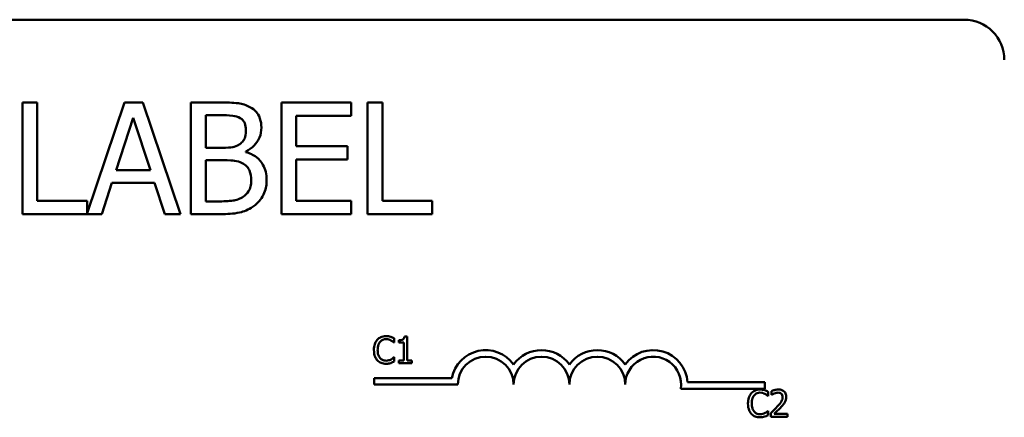
# Model space of a CAD drawing. Units: inches. Extents: x 0.05 to 2.15, y 0.02 to 1.67.
# Drawn here: x 0.87 to 0.9, y 1.46 to 1.47 of the extents above; entities that cross this region are included whole.
import ezdxf

# ---------------------------------------------------------------- set-up
doc = ezdxf.new("R2010")
doc.units = ezdxf.units.IN
doc.header["$LTSCALE"] = 0.1
doc.header["$MEASUREMENT"] = 0
doc.layers.add('Visible (ANSI)', color=7, linetype='Continuous', lineweight=50)

msp = doc.modelspace()

# ---------------------------------------------------------------- linework, layer by layer
at = {"layer": 'Visible (ANSI)'}
for p, q in [((0.8379738952974825, 1.472636158048066), (0.8982238952974824, 1.472636158048066)), ((0.8722804667004508, 1.470315089348584), (0.8718651506613072, 1.470315089348584)), ((0.8718651506613072, 1.470315089348584), (0.8718651506613072, 1.467190089395517)), ((0.8722804667004508, 1.467559821966949), (0.8722804667004508, 1.470315089348584)), ((0.8747191822229821, 1.470315089348584), (0.8736758272953778, 1.467220137471988)), ((0.875230730027293, 1.470315089348584), (0.8747191822229821, 1.470315089348584)), ((0.8762842146143885, 1.467190089395517), (0.875230730027293, 1.470315089348584)), ((0.8774086068179233, 1.470315089348584), (0.8765805071545091, 1.470315089348584)), ((0.8765805071545091, 1.470315089348584), (0.8765805071545091, 1.467190089395517)), ((0.8810679463091569, 1.470315089348584), (0.8791129220273352, 1.470315089348584)), ((0.8791129220273352, 1.470315089348584), (0.8791129220273352, 1.467190089395517)), ((0.8810679463091569, 1.469945356777151), (0.8810679463091569, 1.470315089348584)), ((0.8815237809862654, 1.470315089348584), (0.8815237809862654, 1.467190089395517)), ((0.8819390970254088, 1.470315089348584), (0.8815237809862654, 1.470315089348584)), ((0.8819390970254088, 1.467559821966949), (0.8819390970254088, 1.470315089348584)), ((0.8744836676398094, 1.468418310608837), (0.8749648264656462, 1.469889643649949)), ((0.8749648264656462, 1.469889643649949), (0.875448517706356, 1.468418310608837)), ((0.8769958231936525, 1.469046349497298), (0.8769958231936525, 1.469960551266388)), ((0.8769958231936525, 1.469960551266388), (0.8773934123286863, 1.469960551266388)), ((0.8795282380664787, 1.469089400550136), (0.8795282380664787, 1.469945356777151)), ((0.8795282380664787, 1.469945356777151), (0.8810679463091569, 1.469945356777151)), ((0.8774668523599983, 1.469046349497298), (0.8769958231936525, 1.469046349497298)), ((0.8809641172993709, 1.469089400550136), (0.8795282380664787, 1.469089400550136)), ((0.8809641172993709, 1.468719667978703), (0.8809641172993709, 1.469089400550136)), ((0.8781151505674417, 1.468927325998275), (0.8781151505674417, 1.468942520487512)), ((0.8769958231936525, 1.467544627477712), (0.8769958231936525, 1.468699408659721)), ((0.8769958231936525, 1.468699408659721), (0.8774668523599983, 1.468699408659721)), ((0.8795282380664787, 1.468719667978703), (0.8809641172993709, 1.468719667978703)), ((0.8795282380664787, 1.467559821966949), (0.8795282380664787, 1.468719667978703)), ((0.875448517706356, 1.468418310608837), (0.8744836676398094, 1.468418310608837)), ((0.8740860785047756, 1.467190089395517), (0.8743697089705321, 1.468063772526641)), ((0.8743697089705321, 1.468063772526641), (0.8755624763756332, 1.468063772526641)), ((0.875562476375633, 1.468063772526641), (0.8758461068413897, 1.467190089395517)), ((0.8736758272953778, 1.467559821966949), (0.8722804667004508, 1.467559821966949)), ((0.8736758272953778, 1.467220137471988), (0.8736758272953778, 1.467559821966949)), ((0.8773326343717386, 1.467544627477712), (0.8769958231936525, 1.467544627477712)), ((0.8810679463091569, 1.467559821966949), (0.8795282380664787, 1.467559821966949)), ((0.8810679463091569, 1.467190089395517), (0.8810679463091569, 1.467559821966949)), ((0.8833344576203359, 1.467559821966949), (0.8819390970254088, 1.467559821966949)), ((0.8833344576203359, 1.467190089395517), (0.8833344576203359, 1.467559821966949)), ((0.8718651506613072, 1.467190089395517), (0.8740860785047756, 1.467190089395517)), ((0.8758461068413897, 1.467190089395517), (0.8762842146143885, 1.467190089395517)), ((0.8765805071545091, 1.467190089395517), (0.8774769820194896, 1.467190089395517)), ((0.8791129220273352, 1.467190089395517), (0.8810679463091569, 1.467190089395517)), ((0.8815237809862654, 1.467190089395517), (0.8833344576203359, 1.467190089395517)), ((0.8822643063100358, 1.46358940112331), (0.8822722074446552, 1.46358940112331)), ((0.8822722074446552, 1.46358940112331), (0.8822722074446552, 1.463709741481361)), ((0.8824028800556705, 1.463657472436955), (0.8824028800556705, 1.463588793343723)), ((0.8824028800556705, 1.463588793343723), (0.8825390226829609, 1.463588793343723)), ((0.8825390226829609, 1.463588793343723), (0.8825390226829609, 1.463086159626004)), ((0.8826356596371535, 1.463762010525767), (0.8825578638501305, 1.463762010525767)), ((0.8826356596371535, 1.463086159626004), (0.8826356596371535, 1.463762010525767)), ((0.8822722074446552, 1.463179757682266), (0.8822649140896217, 1.463179757682266)), ((0.8822722074446552, 1.463060632883387), (0.8822722074446552, 1.463179757682266)), ((0.8825390226829609, 1.463086159626004), (0.8824028800556705, 1.463086159626004)), ((0.8824028800556705, 1.463086159626004), (0.8824028800556705, 1.463009579398153)), ((0.8824028800556705, 1.463009579398153), (0.8827687633665133, 1.463009579398153)), ((0.8827687633665133, 1.463086159626004), (0.8826356596371535, 1.463086159626004)), ((0.8827687633665133, 1.463009579398153), (0.8827687633665133, 1.463086159626004)), ((0.8817069306212161, 1.46241436020789), (0.8817069306212161, 1.46259808538647)), ((0.8817069306212161, 1.46259808538647), (0.8838846069415863, 1.46259808538647)), ((0.89048217699273, 1.462479908048066), (0.8926444306212161, 1.462479908048066)), ((0.8926444306212161, 1.462479908048066), (0.8926444306212161, 1.462296182869487)), ((0.8840506806212161, 1.46241436020789), (0.8817069306212161, 1.46241436020789)), ((0.8926444306212161, 1.462296182869487), (0.8902916907323106, 1.462296182869487)), ((0.8927420423175906, 1.462089760913313), (0.8927420423175906, 1.462210101271365)), ((0.8928295625779917, 1.462230765777293), (0.8928295625779917, 1.462123796570136)), ((0.8927341411829711, 1.462089760913313), (0.8927420423175906, 1.462089760913313)), ((0.8928295625779917, 1.462123796570136), (0.8928350325942666, 1.462123796570136)), ((0.8927420423175906, 1.46168011747227), (0.8927347489625571, 1.46168011747227)), ((0.8927420423175906, 1.461560992673391), (0.8927420423175906, 1.46168011747227)), ((0.8928137603087524, 1.461616300615728), (0.8928137603087524, 1.461509939188157)), ((0.893276280573788, 1.461596851668972), (0.8929079661446008, 1.461596851668972)), ((0.893276280573788, 1.461509939188157), (0.893276280573788, 1.461596851668972)), ((0.8928137603087524, 1.461509939188157), (0.893276280573788, 1.461509939188157))]:
    msp.add_line(p, q, dxfattribs=at)
for centre, radius, start, end in [((0.8982238952974824, 1.471511158048066), 0.001125, 0, 90), ((0.8848319306212159, 1.46241436020789), 0.0009649751785794, 35.94251469295094, 169.0242400062508), ((0.8863944306212161, 1.46241436020789), 0.0009649751785759, 35.94251469293597, 144.0574853070457), ((0.8879569306212161, 1.46241436020789), 0.0009649751785805, 35.94251469296203, 144.0574853070514), ((0.8895194306212161, 1.46241436020789), 0.0009649751786032, 3.894927878496217, 144.0574853070494), ((0.8848319306212159, 1.46241436020789), 0.0007812499999958, 0, 180), ((0.8863944306212161, 1.46241436020789), 0.00078125, 0, 180), ((0.8879569306212161, 1.46241436020789), 0.00078125, 0, 180), ((0.8895194306212161, 1.46241436020789), 0.00078125, 351.2996422013234, 180)]:
    msp.add_arc(centre, radius, start, end, dxfattribs=at)
for points, knots in [([(0.8782291092367188, 1.470188468604942), (0.8781292667139792, 1.470243381992449), (0.8780230392165937, 1.470279008956138), (0.8777441020058997, 1.470314932687819), (0.8775759001412415, 1.470315089348584), (0.8774086068179233, 1.470315089348584)], [-0.1714444940126565, -0.1714444940126565, -0.1714444940126565, -0.1714444940126565, -0.1019820098948262, -0.1019820098948262, 0, 0, 0, 0]), ([(0.8785532583404405, 1.469611078013938), (0.8785532583404405, 1.469698793552797), (0.8785418350790832, 1.469786542231053), (0.8784817664905393, 1.469958801101448), (0.878440047297499, 1.470014446982787), (0.8783643285851477, 1.470104074696959), (0.878299935974946, 1.470151469562585), (0.8782291092367188, 1.470188468604942)], [-0.0926300129030603, -0.0926300129030603, -0.0926300129030603, -0.0926300129030603, -0.0715070093074298, -0.0715070093074298, -0.0487121743439672, -0.0487121743439672, 0, 0, 0, 0]), ([(0.8773934123286863, 1.469960551266388), (0.8775130978096042, 1.469960551266388), (0.877633444794727, 1.469961164624587), (0.8778257777057266, 1.469936751014579), (0.8778956650747435, 1.469915268492458), (0.8779606732601994, 1.469879513990458)], [-0.1181889462375294, -0.1181889462375294, -0.1181889462375294, -0.1181889462375294, -0.0452274256395906, -0.0452274256395906, 0, 0, 0, 0]), ([(0.8779606732601994, 1.469879513990458), (0.8779893982384521, 1.469862975366615), (0.8780152369013473, 1.469842631422482), (0.8780627887986959, 1.469788668446526), (0.8780776802542863, 1.469759486736013), (0.8781112777716668, 1.469677949918275), (0.8781202153971873, 1.46961524257784), (0.8781202153971873, 1.469552832471863)], [-0.0671350379018889, -0.0671350379018889, -0.0671350379018889, -0.0671350379018889, -0.0537287446298687, -0.0537287446298687, -0.0380452006037263, -0.0380452006037263, 0, 0, 0, 0]), ([(0.8781151505674417, 1.468942520487512), (0.8782045706252914, 1.46898557458944), (0.878285532576378, 1.46904146663626), (0.8784022524366029, 1.469163186827996), (0.8784593036358486, 1.469236246912043), (0.8785367020908278, 1.469422113096898), (0.8785532583404405, 1.469515169289383), (0.8785532583404405, 1.469611078013938)], [-0.2146540295564944, -0.2146540295564944, -0.2146540295564944, -0.2146540295564944, -0.1227313032271029, -0.1227313032271029, -0.0584659584890108, -0.0584659584890108, 0, 0, 0, 0]), ([(0.8781202153971873, 1.469552832471863), (0.8781202153971873, 1.469488156823365), (0.8781145074006225, 1.469419987654876), (0.8780823867507406, 1.469302800690974), (0.8780629235272058, 1.469267956993156), (0.8780189403940998, 1.469205646393837), (0.8779847278188572, 1.469174967379438), (0.8779454787709623, 1.469150178507084)], [-0.0672612959863844, -0.0672612959863844, -0.0672612959863844, -0.0672612959863844, -0.0464904402916677, -0.0464904402916677, -0.0282986796289265, -0.0282986796289265, 0, 0, 0, 0]), ([(0.8779454787709623, 1.469150178507084), (0.877862088186051, 1.469096723003935), (0.8777980295502883, 1.469076197441426), (0.8776867147720212, 1.469051799681805), (0.8775839039365603, 1.469046349497298), (0.8774668523599983, 1.469046349497298)], [-0.1175553766215946, -0.1175553766215946, -0.1175553766215946, -0.1175553766215946, -0.0713546410722101, -0.0713546410722101, 0, 0, 0, 0]), ([(0.8787001384030645, 1.468149874632318), (0.8787001384030645, 1.468226513661232), (0.878692580213948, 1.468303210108778), (0.8786580039644643, 1.468446316713265), (0.8786328965815107, 1.468511738316301), (0.8785559535240791, 1.468646485093547), (0.8784961443796689, 1.468720565530941), (0.8783248957682506, 1.468852173688196), (0.8782230403267886, 1.468897901518453), (0.8781151505674417, 1.468927325998275)], [-0.2420840946840482, -0.2420840946840482, -0.2420840946840482, -0.2420840946840482, -0.1845800375356646, -0.1845800375356646, -0.1316331148262976, -0.1316331148262976, -0.0681717077797216, -0.0681717077797216, 0, 0, 0, 0]), ([(0.8774668523599983, 1.46869940865972), (0.8776691800454791, 1.46869940865972), (0.8777576504624593, 1.468689555246033), (0.8778740393302102, 1.46867437408937), (0.8779461558306239, 1.468653088379639), (0.8780138539725285, 1.46861837138379)], [-0.0715528548634166, -0.0715528548634166, -0.0715528548634166, -0.0715528548634166, -0.0463789361637878, -0.0463789361637878, 0, 0, 0, 0]), ([(0.8780138539725285, 1.46861837138379), (0.8780613932975876, 1.468593017077092), (0.8781076115483639, 1.468561984033872), (0.8781909211476289, 1.46847887084253), (0.8782106157525484, 1.46843817022921), (0.8782552983711948, 1.468328857457581), (0.8782670954598113, 1.468231156348328), (0.8782670954598113, 1.468132147728208)], [-0.0970509152393182, -0.0970509152393182, -0.0970509152393182, -0.0970509152393182, -0.0802362340922532, -0.0802362340922532, -0.0603556548251563, -0.0603556548251563, 0, 0, 0, 0]), ([(0.8782670954598113, 1.468132147728208), (0.8782670954598113, 1.468075877246245), (0.878262323470915, 1.46801777476238), (0.8782360833378996, 1.467909021336181), (0.8782172984402074, 1.467868427232532), (0.8781556294076523, 1.467770857764364), (0.8781015553835191, 1.467719245224226), (0.8780417105361298, 1.467676313051099)], [-0.0960973746801369, -0.0960973746801369, -0.0960973746801369, -0.0960973746801369, -0.0703240563333902, -0.0703240563333902, -0.0448980942623002, -0.0448980942623002, 0, 0, 0, 0]), ([(0.8783759892993428, 1.467443330882799), (0.8784321647429312, 1.467487883820817), (0.8784816214985033, 1.467538982554856), (0.8785631086052103, 1.46764786669374), (0.8786039161144358, 1.467714446949806), (0.8786814577024731, 1.467903994268463), (0.8787001384030645, 1.468026368881245), (0.8787001384030645, 1.468149874632318)], [-0.1800227656330773, -0.1800227656330773, -0.1800227656330773, -0.1800227656330773, -0.1248077468207285, -0.1248077468207285, -0.0752891058535567, -0.0752891058535567, 0, 0, 0, 0]), ([(0.8780417105361298, 1.467676313051099), (0.8780007813929199, 1.467649026955626), (0.8779572459984127, 1.467626750445931), (0.8778460153413346, 1.467584280558683), (0.8777899286146112, 1.467574271580391), (0.8776400735156512, 1.467550101403139), (0.8774805499268188, 1.467544627477712), (0.8773326343717386, 1.467544627477712)], [-0.1236076566085695, -0.1236076566085695, -0.1236076566085695, -0.1236076566085695, -0.1097926442155311, -0.1097926442155311, -0.0901693223769931, -0.0901693223769931, 0, 0, 0, 0]), ([(0.8774769820194896, 1.467190089395517), (0.8776588193623563, 1.467190089395517), (0.8778447275080008, 1.46720416748274), (0.8780982443551254, 1.467277511979393), (0.8782303812799733, 1.467331004696428), (0.8783759892993428, 1.467443330882799)], [-0.2818063422336689, -0.2818063422336689, -0.2818063422336689, -0.2818063422336689, -0.1121048722472895, -0.1121048722472895, 0, 0, 0, 0]), ([(0.8817969238083113, 1.463669628028677), (0.8817584953527077, 1.463626075778993), (0.8817382223254348, 1.463579775077768), (0.8817094551627667, 1.463496022578861), (0.881703325752049, 1.463438936458999), (0.881703325752049, 1.463383971623202)], [-0.0539151519102708, -0.0539151519102708, -0.0539151519102708, -0.0539151519102708, -0.033506563902055, -0.033506563902055, 0, 0, 0, 0]), ([(0.8820406434223445, 1.463772950558317), (0.8820142130584486, 1.463772950558317), (0.8819878375711745, 1.463770550671996), (0.8819377052566991, 1.463759901977543), (0.8819144768002619, 1.463752144639888), (0.8818555086549725, 1.463723909924687), (0.8818238816153927, 1.463699864487971), (0.8817969238083113, 1.463669628028677)], [-0.0560015917496441, -0.0560015917496441, -0.0560015917496441, -0.0560015917496441, -0.039855145468534, -0.039855145468534, -0.0246941942448645, -0.0246941942448645, 0, 0, 0, 0]), ([(0.8818072560612751, 1.463383971623202), (0.8818072560612751, 1.463428643218433), (0.8818122943067677, 1.463481721167581), (0.8818415253915931, 1.463561455370239), (0.8818553144549802, 1.463587899683278), (0.8818741118157483, 1.463610673408824)], [-0.0517877902681915, -0.0517877902681915, -0.0517877902681915, -0.0517877902681915, -0.0180011003854734, -0.0180011003854734, 0, 0, 0, 0]), ([(0.8818741118157483, 1.463610673408824), (0.8818854566119156, 1.463623944679812), (0.8818980864748917, 1.463635893830148), (0.8819259160567838, 1.463656388535861), (0.8819407363259607, 1.463664734585474), (0.8819831297318613, 1.463682461814924), (0.8820110482815858, 1.46368786141626), (0.8820400356427583, 1.46368786141626)], [-0.0385682893952835, -0.0385682893952835, -0.0385682893952835, -0.0385682893952835, -0.028011439260228, -0.028011439260228, -0.0176706953707467, -0.0176706953707467, 0, 0, 0, 0]), ([(0.8820400356427583, 1.46368786141626), (0.8820820328176529, 1.46368786141626), (0.8821070964868958, 1.463680934176982), (0.8821391632664891, 1.463671400810076), (0.8821600732454339, 1.463662928894199), (0.8821798249475653, 1.46365200242068)], [-0.0203942810788827, -0.0203942810788827, -0.0203942810788827, -0.0203942810788827, -0.0137601933590021, -0.0137601933590021, 0, 0, 0, 0]), ([(0.882172531592532, 1.463753501611561), (0.8821450160713546, 1.463761875900615), (0.8821208059344886, 1.463765935483083), (0.8820881119384115, 1.46377133449161), (0.8820642940406616, 1.463772950558317), (0.8820406434223445, 1.463772950558317)], [-0.0201973989401268, -0.0201973989401268, -0.0201973989401268, -0.0201973989401268, -0.0144174169261565, -0.0144174169261565, 0, 0, 0, 0]), ([(0.8822722074446552, 1.463709741481361), (0.8822492044567447, 1.463722084548045), (0.8822314236846217, 1.46373018489116), (0.8822059059418108, 1.463741560270485), (0.8821893585853473, 1.463748032838896), (0.882172531592532, 1.463753501611561)], [-0.0170319629766848, -0.0170319629766848, -0.0170319629766848, -0.0170319629766848, -0.010785875246212, -0.010785875246212, 0, 0, 0, 0]), ([(0.8821798249475653, 1.46365200242068), (0.8822087300122831, 1.463636075140121), (0.8822175071474172, 1.463629085665863), (0.8822412211230751, 1.463609556509439), (0.8822537512425219, 1.463598996639231), (0.8822643063100358, 1.46358940112331)], [-0.0188313320396117, -0.0188313320396117, -0.0188313320396117, -0.0188313320396117, -0.0086957976568505, -0.0086957976568505, 0, 0, 0, 0]), ([(0.8825578638501305, 1.463762010525767), (0.8825570529721211, 1.463751874550648), (0.8825555079545804, 1.463741613829148), (0.8825505949830519, 1.463723309872627), (0.8825474666064455, 1.463715008985943), (0.8825385539628275, 1.463699026647234), (0.8825326906412659, 1.463691672430403), (0.882521138888754, 1.463682099127548), (0.8825118285527787, 1.463675211610895), (0.882467723233794, 1.463660277017952), (0.8824349235210476, 1.463657472436955), (0.8824028800556705, 1.463657472436955)], [-0.100543813545194, -0.100543813545194, -0.100543813545194, -0.100543813545194, -0.0762723394808452, -0.0762723394808452, -0.0553229370280571, -0.0553229370280571, -0.0326179861171785, -0.0326179861171785, -0.0195336964938894, -0.0195336964938894, 0, 0, 0, 0]), ([(0.881703325752049, 1.463383971623202), (0.881703325752049, 1.463303258029517), (0.8817166728201573, 1.463241153266599), (0.881752036387277, 1.4631554245138), (0.8817715767678581, 1.463122727805117), (0.8817975315878973, 1.46309466854021)], [-0.0565393026812022, -0.0565393026812022, -0.0565393026812022, -0.0565393026812022, -0.0233005597948331, -0.0233005597948331, 0, 0, 0, 0]), ([(0.8818765429340926, 1.46315726983758), (0.8818448633288952, 1.463194926726777), (0.8818307470067649, 1.463236310779296), (0.881811805172847, 1.463293136281049), (0.8818072560612751, 1.463339818694259), (0.8818072560612751, 1.463383971623202)], [-0.036447330895438, -0.036447330895438, -0.036447330895438, -0.036447330895438, -0.0269156254835301, -0.0269156254835301, 0, 0, 0, 0]), ([(0.8817975315878973, 1.46309466854021), (0.8818123159063948, 1.463078485705098), (0.8818286637649267, 1.463064068929196), (0.8818698491662402, 1.463035555959056), (0.8818908070974758, 1.463026166051682), (0.8819472232826162, 1.463003655160074), (0.881992498404662, 1.462996208247259), (0.8820388200835861, 1.462996208247259)], [-0.0438623248829608, -0.0438623248829608, -0.0438623248829608, -0.0438623248829608, -0.0370252657465907, -0.0370252657465907, -0.0282376954721109, -0.0282376954721109, 0, 0, 0, 0]), ([(0.8820400356427583, 1.463082512948487), (0.8820228113587688, 1.463082512948487), (0.8820057825794441, 1.463084378340005), (0.8819693948390689, 1.46309291973695), (0.8819532783489052, 1.463099602490766), (0.8819161857524548, 1.463118425976009), (0.8818947691504765, 1.463135889083745), (0.8818765429340926, 1.46315726983758)], [-0.032389949829221, -0.032389949829221, -0.032389949829221, -0.032389949829221, -0.0253561977076015, -0.0253561977076015, -0.0171267399167319, -0.0171267399167319, 0, 0, 0, 0]), ([(0.8820388200835861, 1.462996208247259), (0.8820822203092172, 1.462996208247259), (0.8821033183617206, 1.463000027884191), (0.8821321522203769, 1.463005669291319), (0.8821528256448679, 1.463011519663138), (0.882172531592532, 1.463018088312359)], [-0.0178987919646392, -0.0178987919646392, -0.0178987919646392, -0.0178987919646392, -0.0126625457839079, -0.0126625457839079, 0, 0, 0, 0]), ([(0.8821852949638405, 1.463119587503241), (0.8821569585637092, 1.463103912047849), (0.8821299105815292, 1.463096027746715), (0.8820939996590164, 1.463085640289789), (0.8820670546499837, 1.463082512948487), (0.8820400356427583, 1.463082512948487)], [-0.0227852060650828, -0.0227852060650828, -0.0227852060650828, -0.0227852060650828, -0.0164707868046735, -0.0164707868046735, 0, 0, 0, 0]), ([(0.882172531592532, 1.463018088312359), (0.882203680694092, 1.463027860579515), (0.882219963599833, 1.463035802142602), (0.8822408649580454, 1.463045962525067), (0.882256616885534, 1.463053407990136), (0.8822722074446552, 1.463060632883387)], [-0.0141648781989028, -0.0141648781989028, -0.0141648781989028, -0.0141648781989028, -0.010474918701393, -0.010474918701393, 0, 0, 0, 0]), ([(0.8822649140896217, 1.463179757682266), (0.8822531482372248, 1.463167991829869), (0.8822372971972408, 1.463155258671127), (0.882218184433843, 1.463139854354358), (0.88220176761307, 1.463129105033907), (0.8821852949638405, 1.463119587503241)], [-0.0149553815353258, -0.0149553815353258, -0.0149553815353258, -0.0149553815353258, -0.0115973345971065, -0.0115973345971065, 0, 0, 0, 0]), ([(0.8922667586812465, 1.462169987818681), (0.8922283302256431, 1.462126435568997), (0.8922080571983704, 1.462080134867772), (0.8921792900357022, 1.461996382368865), (0.8921731606249846, 1.461939296249003), (0.8921731606249846, 1.461884331413206)], [-0.0539151519103131, -0.0539151519103131, -0.0539151519103131, -0.0539151519103131, -0.0335065639020508, -0.0335065639020508, 0, 0, 0, 0]), ([(0.8925104782952799, 1.462273310348321), (0.8924840479313838, 1.462273310348321), (0.8924576724441099, 1.462270910461999), (0.8924075401296345, 1.462260261767547), (0.8923843116731974, 1.462252504429892), (0.8923253435279082, 1.462224269714691), (0.8922937164883281, 1.462200224277975), (0.8922667586812465, 1.462169987818681)], [-0.0560015917496285, -0.0560015917496285, -0.0560015917496285, -0.0560015917496285, -0.0398551454685227, -0.0398551454685227, -0.024694194244855, -0.024694194244855, 0, 0, 0, 0]), ([(0.8923439466886836, 1.462111033198828), (0.892355291484851, 1.462124304469816), (0.8923679213478269, 1.462136253620152), (0.8923957509297192, 1.462156748325865), (0.8924105711988962, 1.462165094375477), (0.8924529646047968, 1.462182821604928), (0.8924808831545211, 1.462188221206264), (0.8925098705156937, 1.462188221206264)], [-0.0385682893953541, -0.0385682893953541, -0.0385682893953541, -0.0385682893953541, -0.0280114392602546, -0.0280114392602546, -0.0176706953707449, -0.0176706953707449, 0, 0, 0, 0]), ([(0.8925098705156937, 1.462188221206264), (0.892551867690588, 1.462188221206264), (0.8925769313598312, 1.462181293966986), (0.8926089981394246, 1.46217176060008), (0.8926299081183692, 1.462163288684203), (0.8926496598205007, 1.462152362210684)], [-0.0203942810788869, -0.0203942810788869, -0.0203942810788869, -0.0203942810788869, -0.0137601933590013, -0.0137601933590013, 0, 0, 0, 0]), ([(0.8926423664654674, 1.462253861401565), (0.8926148509442899, 1.462262235690619), (0.892590640807424, 1.462266295273087), (0.8925579468113468, 1.462271694281614), (0.8925341289135968, 1.462273310348321), (0.8925104782952799, 1.462273310348321)], [-0.0201973989401262, -0.0201973989401262, -0.0201973989401262, -0.0201973989401262, -0.0144174169261565, -0.0144174169261565, 0, 0, 0, 0]), ([(0.8927420423175906, 1.462210101271365), (0.89271903932968, 1.462222444338048), (0.8927012585575571, 1.462230544681164), (0.8926757408147462, 1.462241920060489), (0.8926591934582827, 1.4622483926289), (0.8926423664654674, 1.462253861401565)], [-0.0170319629766558, -0.0170319629766558, -0.0170319629766558, -0.0170319629766558, -0.0107858752462122, -0.0107858752462122, 0, 0, 0, 0]), ([(0.8926496598205007, 1.462152362210684), (0.8926785648852185, 1.462136434930125), (0.8926873420203527, 1.462129445455867), (0.8927110559960105, 1.462109916299443), (0.8927235861154573, 1.462099356429235), (0.8927341411829711, 1.462089760913313)], [-0.0188313320395011, -0.0188313320395011, -0.0188313320395011, -0.0188313320395011, -0.0086957976568566, -0.0086957976568566, 0, 0, 0, 0]), ([(0.8930216209272048, 1.462275741466665), (0.892973542170322, 1.462275741466665), (0.8929329677574669, 1.462265348313987), (0.8928856857402436, 1.462252688101725), (0.8928536611813713, 1.462242578818165), (0.8928295625779917, 1.462230765777293)], [-0.0253747941046452, -0.0253747941046452, -0.0253747941046452, -0.0253747941046452, -0.0163605853483417, -0.0163605853483417, 0, 0, 0, 0]), ([(0.8928350325942666, 1.462123796570136), (0.8928454137335918, 1.462131063367664), (0.8928561489825527, 1.462137819820689), (0.8928800287870636, 1.462152515085003), (0.8928936978798024, 1.462159418276072), (0.8929079661446008, 1.462165125581992)], [-0.0170926896844375, -0.0170926896844375, -0.0170926896844375, -0.0170926896844375, -0.0093679618524941, -0.0093679618524941, 0, 0, 0, 0]), ([(0.8929079661446008, 1.462165125581992), (0.8929322722245531, 1.462175203712704), (0.8929521510018522, 1.462180167275765), (0.8929779961590382, 1.462186484980855), (0.8929960434356392, 1.46218882898585), (0.8930143275721714, 1.46218882898585)], [-0.0162192926612733, -0.0162192926612733, -0.0162192926612733, -0.0162192926612733, -0.0111460096300304, -0.0111460096300304, 0, 0, 0, 0]), ([(0.8930143275721714, 1.46218882898585), (0.8930383831402485, 1.46218882898585), (0.8930553058364642, 1.462184670215857), (0.8930812412900511, 1.46217583842665), (0.8930944536967258, 1.462168481897018), (0.8931061022896752, 1.462158440006545)], [-0.0167018995280751, -0.0167018995280751, -0.0167018995280751, -0.0167018995280751, -0.0093753483871178, -0.0093753483871178, 0, 0, 0, 0]), ([(0.8932452838148961, 1.462069704186971), (0.8932452838148961, 1.462085748925376), (0.893244011086146, 1.462101826723984), (0.8932383184733772, 1.46213213071369), (0.893234173508636, 1.462146296092833), (0.8932188677121231, 1.462181972757346), (0.8932054532314836, 1.462201346389993), (0.8931744803346836, 1.462231343820999), (0.8931543911589066, 1.462246786382859), (0.8930922962415403, 1.462271109726273), (0.8930566597965452, 1.462275741466665), (0.8930216209272048, 1.462275741466665)], [-0.0959953968772388, -0.0959953968772388, -0.0959953968772388, -0.0959953968772388, -0.0798006493898991, -0.0798006493898991, -0.0648758660408997, -0.0648758660408997, -0.0406209224379668, -0.0406209224379668, -0.0213596947500188, -0.0213596947500188, 0, 0, 0, 0]), ([(0.8931061022896752, 1.462158440006545), (0.8931120403230185, 1.462153321012283), (0.8931172432785472, 1.462147531565454), (0.893127463949825, 1.462132995499636), (0.8931311792547078, 1.462125082834119), (0.8931405951624057, 1.462102131559105), (0.8931431768444285, 1.462083037603846), (0.8931431768444285, 1.462064234170696)], [-0.0179905335810971, -0.0179905335810971, -0.0179905335810971, -0.0179905335810971, -0.015110413080022, -0.015110413080022, -0.011462572848408, -0.011462572848408, 0, 0, 0, 0]), ([(0.8921731606249846, 1.461884331413206), (0.8921731606249846, 1.461803617819521), (0.8921865076930927, 1.461741513056602), (0.8922218712602124, 1.461655784303804), (0.8922414116407935, 1.461623087595121), (0.8922673664608327, 1.461595028330213)], [-0.0565393026809563, -0.0565393026809563, -0.0565393026809563, -0.0565393026809563, -0.0233005597948299, -0.0233005597948299, 0, 0, 0, 0]), ([(0.8922770909342105, 1.461884331413206), (0.8922770909342105, 1.461929003008436), (0.8922821291797033, 1.461982080957585), (0.8923113602645285, 1.462061815160243), (0.8923251493279156, 1.462088259473282), (0.8923439466886836, 1.462111033198828)], [-0.0517877902682874, -0.0517877902682874, -0.0517877902682874, -0.0517877902682874, -0.0180011003854779, -0.0180011003854779, 0, 0, 0, 0]), ([(0.892346377807028, 1.461657629627584), (0.8923146982018305, 1.461695286516781), (0.8923005818797003, 1.461736670569299), (0.8922816400457824, 1.461793496071053), (0.8922770909342105, 1.461840178484263), (0.8922770909342105, 1.461884331413206)], [-0.0364473308954326, -0.0364473308954326, -0.0364473308954326, -0.0364473308954326, -0.0269156254835318, -0.0269156254835318, 0, 0, 0, 0]), ([(0.8931431768444285, 1.462064234170696), (0.8931431768444285, 1.462044137685638), (0.8931405581054853, 1.46202438601561), (0.8931299579487635, 1.461984866984724), (0.8931219181484236, 1.461965674501798), (0.8930891195701649, 1.461906446001253), (0.8930466801527245, 1.461853756094173), (0.8929948786254156, 1.461796811152805)], [-0.0876249157202002, -0.0876249157202002, -0.0876249157202002, -0.0876249157202002, -0.0676359354993096, -0.0676359354993096, -0.0469278164334397, -0.0469278164334397, 0, 0, 0, 0]), ([(0.8931061022896752, 1.461791341136529), (0.8931253360531008, 1.461811777010169), (0.8931439098128393, 1.46183285760716), (0.8931784087244526, 1.461874890763838), (0.8931936052145238, 1.461896577356851), (0.8932063859213846, 1.4619195826292)], [-0.0331521781713535, -0.0331521781713535, -0.0331521781713535, -0.0331521781713535, -0.0160428957204684, -0.0160428957204684, 0, 0, 0, 0]), ([(0.8932063859213846, 1.4619195826292), (0.8932232762572125, 1.461948859211302), (0.8932311725706741, 1.461974701812623), (0.8932423198394692, 1.462014700835948), (0.8932452838148961, 1.462042264565143), (0.8932452838148961, 1.462069704186971)], [-0.0253061208425329, -0.0253061208425329, -0.0253061208425329, -0.0253061208425329, -0.016727193466221, -0.016727193466221, 0, 0, 0, 0]), ([(0.8922673664608327, 1.461595028330213), (0.8922821507793303, 1.461578845495101), (0.8922984986378621, 1.4615644287192), (0.892339684039176, 1.461535915749059), (0.8923606419704118, 1.461526525841685), (0.8924170581555516, 1.461504014950078), (0.8924623332775974, 1.461496568037262), (0.8925086549565214, 1.461496568037262)], [-0.0438623248823868, -0.0438623248823868, -0.0438623248823868, -0.0438623248823868, -0.0370252657463099, -0.0370252657463099, -0.0282376954721101, -0.0282376954721101, 0, 0, 0, 0]), ([(0.8925098705156937, 1.461582872738491), (0.8924926462317042, 1.461582872738491), (0.8924756174523794, 1.461584738130009), (0.8924392297120038, 1.461593279526953), (0.8924231132218402, 1.46159996228077), (0.8923860206253902, 1.461618785766013), (0.8923646040234121, 1.461636248873749), (0.892346377807028, 1.461657629627584)], [-0.0323899498284644, -0.0323899498284644, -0.0323899498284644, -0.0323899498284644, -0.0253561977072848, -0.0253561977072848, -0.0171267399167291, -0.0171267399167291, 0, 0, 0, 0]), ([(0.8926551298367758, 1.461619947293244), (0.8926267934366446, 1.461604271837853), (0.8925997454544646, 1.461596387536718), (0.8925638345319516, 1.461586000079793), (0.8925368895229192, 1.461582872738491), (0.8925098705156937, 1.461582872738491)], [-0.0227852060650823, -0.0227852060650823, -0.0227852060650823, -0.0227852060650823, -0.0164707868046728, -0.0164707868046728, 0, 0, 0, 0]), ([(0.8927347489625571, 1.46168011747227), (0.8927229831101602, 1.461668351619873), (0.8927071320701763, 1.46165561846113), (0.8926880193067784, 1.461640214144362), (0.8926716024860054, 1.46162946482391), (0.8926551298367758, 1.461619947293244)], [-0.0149553815353169, -0.0149553815353169, -0.0149553815353169, -0.0149553815353169, -0.0115973345971065, -0.0115973345971065, 0, 0, 0, 0]), ([(0.8929948786254156, 1.461796811152805), (0.8929538315919568, 1.461751659416), (0.8929258668891638, 1.461724088805311), (0.8928769850194544, 1.461676211357582), (0.8928453709265326, 1.461645983756814), (0.8928137603087524, 1.461616300615728)], [-0.041707241483823, -0.041707241483823, -0.041707241483823, -0.041707241483823, -0.026433875700713, -0.026433875700713, 0, 0, 0, 0]), ([(0.8929079661446008, 1.461596851668972), (0.8929424922885777, 1.461628954925652), (0.8929858475184738, 1.461670264534777), (0.8930367121305229, 1.461718732385002), (0.8930724183472598, 1.461754634276205), (0.8931061022896752, 1.461791341136529)], [-0.0428391482626229, -0.0428391482626229, -0.0428391482626229, -0.0428391482626229, -0.0303700833899999, -0.0303700833899999, 0, 0, 0, 0]), ([(0.8925086549565214, 1.461496568037262), (0.8925520551821527, 1.461496568037262), (0.892573153234656, 1.461500387674194), (0.8926019870933123, 1.461506029081323), (0.8926226605178035, 1.461511879453141), (0.8926423664654674, 1.461518448102363)], [-0.0178987919646364, -0.0178987919646364, -0.0178987919646364, -0.0178987919646364, -0.0126625457839078, -0.0126625457839078, 0, 0, 0, 0]), ([(0.8926423664654674, 1.461518448102363), (0.8926735155670273, 1.461528220369519), (0.8926897984727684, 1.461536161932606), (0.8927106998309808, 1.46154632231507), (0.8927264517584692, 1.46155376778014), (0.8927420423175906, 1.461560992673391)], [-0.0141648781989127, -0.0141648781989127, -0.0141648781989127, -0.0141648781989127, -0.0104749187014281, -0.0104749187014281, 0, 0, 0, 0])]:
    msp.add_open_spline(points, degree=3, knots=knots, dxfattribs=at)

doc.saveas('drawing.dxf')
